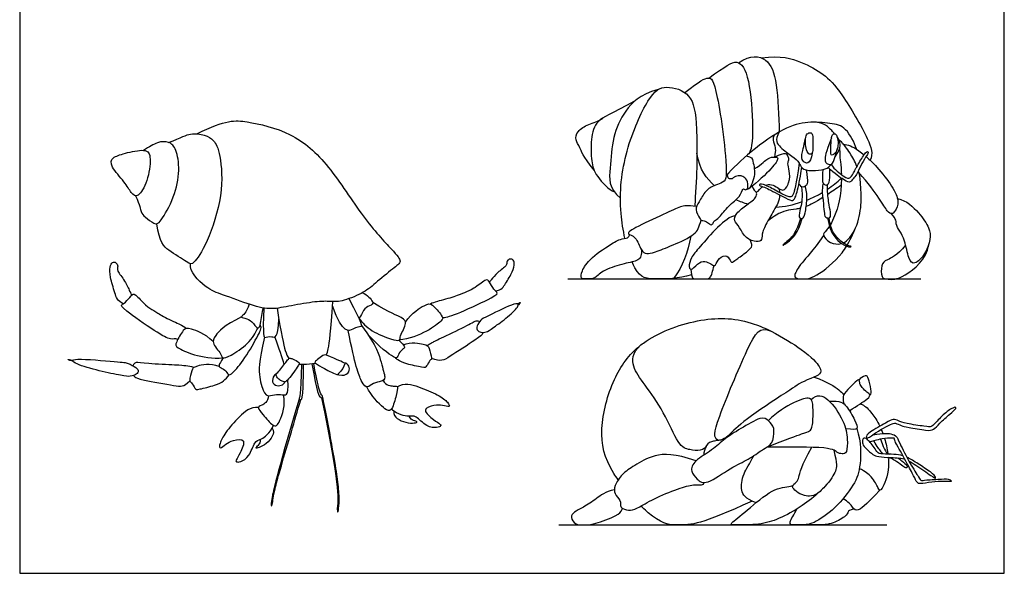
# Model space of a CAD drawing. Units: metres. Extents: x 0 to 0.7, y -0.59 to 0.53.
# Drawn here: x 0 to 0.46, y 0 to 0.26 of the extents above; entities that cross this region are included whole.
import ezdxf

# ---------------------------------------------------------------- set-up
doc = ezdxf.new("R2010")
doc.units = ezdxf.units.M
for name, color, linetype, true_color in [('2D$AG-ANIMALS', 7, 'Continuous', 0x66ccff), ('2D$AG-DIAGRAM', 7, 'Continuous', 0xfecc66), ('2D$X-VPRT', 6, 'Continuous', 0xff00ff)]:
    doc.layers.add(name, color=color, linetype=linetype, true_color=true_color)

msp = doc.modelspace()

# ---------------------------------------------------------------- linework, layer by layer
at = {"layer": '2D$AG-ANIMALS'}
for points, knots in [([(0.33859, 0.24049), (0.3443, 0.24435), (0.35254, 0.24324), (0.35691, 0.23236), (0.35752, 0.21543), (0.35777, 0.2079), (0.3554, 0.20401), (0.35801, 0.20054), (0.36416, 0.19611), (0.36747, 0.19384), (0.36841, 0.18898), (0.3807, 0.19035), (0.3817, 0.19196), (0.38206, 0.1925)], [0, 0, 0, 0, 0.056228, 0.112456, 0.168684, 0.168684, 0.168684, 0.1991877, 0.2296915, 0.2601952, 0.290699, 0.3006787, 0.3158002, 0.3158002, 0.3158002, 0.3158002]), ([(0.34931, 0.24278), (0.35866, 0.24409), (0.36855, 0.24101), (0.37893, 0.23522), (0.38607, 0.22812), (0.40014, 0.20462), (0.40196, 0.19761), (0.40051, 0.19455)], [0, 0, 0, 0, 0.0559972, 0.1119945, 0.1679917, 0.2239889, 0.2641597, 0.2641597, 0.2641597, 0.2641597]), ([(0.31323, 0.22642), (0.32054, 0.23222), (0.32475, 0.23406), (0.32783, 0.23216), (0.33279, 0.19866), (0.33277, 0.1872), (0.33277, 0.18431), (0.32696, 0.18282), (0.32306, 0.18044), (0.31976, 0.1746), (0.31777, 0.17146), (0.32057, 0.16682), (0.32093, 0.16616), (0.32367, 0.16595), (0.3253, 0.16382), (0.32657, 0.16448), (0.32692, 0.16621), (0.32926, 0.16697), (0.33374, 0.17333), (0.33963, 0.17744), (0.34047, 0.18188), (0.34184, 0.18021), (0.34322, 0.18139), (0.34271, 0.18552), (0.34047, 0.1872), (0.33898, 0.1872), (0.33764, 0.1872), (0.33653, 0.18671), (0.33556, 0.18571), (0.33429, 0.18571), (0.33348, 0.18609), (0.33335, 0.1879)], [0, 0, 0, 0, 0.0687579, 0.1375159, 0.2062738, 0.2062738, 0.2062738, 0.2173429, 0.228412, 0.2394812, 0.2505503, 0.2616194, 0.2726885, 0.2837577, 0.2948268, 0.3058959, 0.3169651, 0.3280342, 0.3391033, 0.3501724, 0.3612416, 0.3723107, 0.3833798, 0.394449, 0.4055181, 0.4165872, 0.4276564, 0.4387255, 0.4497946, 0.4608637, 0.4719329, 0.4719329, 0.4719329, 0.4719329]), ([(0.28507, 0.15779), (0.28423, 0.1615), (0.2819, 0.17571), (0.28464, 0.1994), (0.29674, 0.22618), (0.30381, 0.23026), (0.31686, 0.22646), (0.31917, 0.21245), (0.31907, 0.18907), (0.31801, 0.17431), (0.3179, 0.17289)], [0.5269451, 0.5269451, 0.5269451, 0.5269451, 0.5582258, 0.6379724, 0.7177189, 0.7974655, 0.877212, 0.9569586, 1.0367051, 1.0451415, 1.0451415, 1.0451415, 1.0451415]), ([(0.39412, 0.19973), (0.3941, 0.1998), (0.3932, 0.2028), (0.38915, 0.21073), (0.38229, 0.21184), (0.37124, 0.2131), (0.36035, 0.21018), (0.34559, 0.20002), (0.33551, 0.19056), (0.33277, 0.1872)], [0.6171932, 0.6171932, 0.6171932, 0.6171932, 0.618537, 0.6747677, 0.7309983, 0.787229, 0.8434596, 0.8996902, 0.9458159, 0.9458159, 0.9458159, 0.9458159]), ([(0.3838, 0.20704), (0.38334, 0.20755), (0.381, 0.20996), (0.3795, 0.21212), (0.37372, 0.21249)], [0.20215877, 0.20215877, 0.20215877, 0.20215877, 0.20981643, 0.23979021, 0.23979021, 0.23979021, 0.23979021]), ([(0.35121, 0.18283), (0.35165, 0.18301), (0.35322, 0.1834), (0.35556, 0.1826), (0.35825, 0.18075), (0.35955, 0.18021), (0.36102, 0.18132), (0.36187, 0.18325), (0.36196, 0.1835), (0.36285, 0.186), (0.3626, 0.18968), (0.36145, 0.19326), (0.36249, 0.19476), (0.36192, 0.19608), (0.36146, 0.19809), (0.35793, 0.19729), (0.35559, 0.19608), (0.35645, 0.19955), (0.35544, 0.20234), (0.35465, 0.2046), (0.35544, 0.20651)], [-0.1963746, -0.1963746, -0.1963746, -0.1963746, -0.1921035, -0.181282, -0.1704604, -0.1596389, -0.1488174, -0.1488174, -0.1488174, -0.1472611, -0.1327591, -0.1182571, -0.1037551, -0.089253, -0.074751, -0.060249, -0.060249, -0.060249, -0.0421964, -0.0241437, -0.0241437, -0.0241437, -0.0241437]), ([(0.38412, 0.19624), (0.38548, 0.19818), (0.38712, 0.20175), (0.38583, 0.20446), (0.38504, 0.20554)], [0.1606575, 0.1606575, 0.1606575, 0.1606575, 0.17984266, 0.19494607, 0.19494607, 0.19494607, 0.19494607]), ([(0.39433, 0.1916), (0.39344, 0.19385), (0.39041, 0.1993), (0.38702, 0.20328), (0.38622, 0.20392), (0.38609, 0.2039), (0.38607, 0.20369)], [0.6387026, 0.6387026, 0.6387026, 0.6387026, 0.65065371, 0.66751421, 0.68437471, 0.69586069, 0.69586069, 0.69586069, 0.69586069]), ([(0.38614, 0.20019), (0.38614, 0.20007), (0.3862, 0.1984), (0.38632, 0.19458), (0.38694, 0.19174), (0.387, 0.18778)], [0.34083829, 0.34083829, 0.34083829, 0.34083829, 0.34218736, 0.35904786, 0.37392531, 0.37392531, 0.37392531, 0.37392531]), ([(0.38813, 0.20194), (0.38975, 0.20221), (0.39317, 0.20062), (0.39684, 0.19778), (0.39767, 0.19709)], [0, 0, 0, 0, 0.03481814, 0.04507698, 0.04507698, 0.04507698, 0.04507698]), ([(0.3822, 0.19254), (0.38362, 0.19029), (0.38897, 0.18613), (0.39099, 0.18575), (0.39255, 0.18816), (0.3951, 0.19322), (0.39891, 0.19915), (0.3998, 0.19842), (0.39934, 0.19723), (0.39636, 0.19302), (0.39487, 0.18861), (0.39101, 0.18363), (0.38952, 0.18454), (0.38388, 0.18803), (0.38081, 0.1912)], [0.3172763, 0.3172763, 0.3172763, 0.3172763, 0.3336562, 0.3506535, 0.3676508, 0.3846481, 0.4016454, 0.4186427, 0.43564, 0.4526374, 0.4696347, 0.486632, 0.5036293, 0.5172688, 0.5172688, 0.5172688, 0.5172688]), ([(0.39863, 0.19627), (0.40032, 0.19479), (0.40486, 0.19031), (0.41138, 0.18197), (0.4145, 0.17479), (0.41233, 0.17035), (0.4094, 0.16761), (0.40424, 0.17848), (0.39521, 0.18887), (0.3952, 0.18887), (0.3952, 0.18887), (0.3952, 0.18886)], [0.0489604, 0.0489604, 0.0489604, 0.0489604, 0.0696363, 0.1044544, 0.1392725, 0.1740907, 0.2089088, 0.243727, 0.243727, 0.243727, 0.2437411, 0.2437411, 0.2437411, 0.2437411]), ([(0.36712, 0.19318), (0.36559, 0.18286), (0.36433, 0.17709), (0.36221, 0.17701), (0.35581, 0.18042), (0.34963, 0.18393), (0.34746, 0.18278), (0.35095, 0.18189), (0.35331, 0.18059), (0.35816, 0.17815), (0.36335, 0.17536), (0.36487, 0.17567), (0.36654, 0.18033), (0.36816, 0.18962), (0.36839, 0.19111)], [0, 0, 0, 0, 0.0192587, 0.0385174, 0.0577761, 0.0770348, 0.0962935, 0.1155522, 0.1348109, 0.1540696, 0.1733283, 0.192587, 0.2118457, 0.232149, 0.232149, 0.232149, 0.232149]), ([(0.37824, 0.19023), (0.37781, 0.18461), (0.37847, 0.18356), (0.37972, 0.18254), (0.38155, 0.18372), (0.38165, 0.18709), (0.38152, 0.19048)], [0.00180168, 0.00180168, 0.00180168, 0.00180168, 0.01613787, 0.03227574, 0.04841361, 0.06669857, 0.06669857, 0.06669857, 0.06669857]), ([(0.37044, 0.19002), (0.37143, 0.18382), (0.37067, 0.18282), (0.36836, 0.18109), (0.36702, 0.18353)], [-0.0003976, -0.0003976, -0.0003976, -0.0003976, 0.02109852, 0.04219705, 0.04219705, 0.04219705, 0.04219705]), ([(0.38046, 0.18089), (0.38293, 0.18256), (0.38514, 0.18435), (0.38702, 0.1861), (0.38702, 0.17755), (0.38452, 0.16957), (0.38243, 0.16536), (0.38181, 0.1643)], [0.51777825, 0.51777825, 0.51777825, 0.51777825, 0.53927035, 0.53927035, 0.53927035, 0.56792422, 0.58144341, 0.58144341, 0.58144341, 0.58144341]), ([(0.38786, 0.15566), (0.3881, 0.15576), (0.39066, 0.15709), (0.39496, 0.16352), (0.3967, 0.17564), (0.39599, 0.18207), (0.39599, 0.1861), (0.3952, 0.18886), (0.39514, 0.18909), (0.39508, 0.18932), (0.39502, 0.18956)], [0.5162238, 0.5162238, 0.5162238, 0.5162238, 0.5191777, 0.5478316, 0.5764855, 0.6051393, 0.6337932, 0.6337932, 0.6337932, 0.6350614, 0.6350614, 0.6350614, 0.6350614]), ([(0.34495, 0.18237), (0.34555, 0.1806), (0.3463, 0.18013), (0.34668, 0.17972), (0.34723, 0.17914), (0.34836, 0.18086), (0.34968, 0.18194), (0.34992, 0.18211)], [-0.22824859, -0.22824859, -0.22824859, -0.22824859, -0.21374658, -0.21374658, -0.21374658, -0.20292504, -0.20053446, -0.20053446, -0.20053446, -0.20053446]), ([(0.37839, 0.18381), (0.37771, 0.18027), (0.37831, 0.17695), (0.37871, 0.17117), (0.37922, 0.16774), (0.37993, 0.1675), (0.38194, 0.167), (0.38197, 0.17005), (0.38103, 0.17412), (0.3804, 0.1801), (0.38042, 0.1831)], [0.0006677, 0.0006677, 0.0006677, 0.0006677, 0.015287, 0.030574, 0.0458609, 0.0611479, 0.0764349, 0.0917219, 0.1070089, 0.1206132, 0.1206132, 0.1206132, 0.1206132]), ([(0.35792, 0.17825), (0.3579, 0.17795), (0.35774, 0.17601), (0.35735, 0.17467), (0.35669, 0.17351), (0.35537, 0.17118), (0.35221, 0.1656), (0.3494, 0.16064), (0.34986, 0.15682), (0.34744, 0.15595), (0.34191, 0.15736), (0.33896, 0.16339), (0.33625, 0.16593), (0.33689, 0.16933), (0.34304, 0.17395), (0.34579, 0.17601), (0.34709, 0.17788), (0.34709, 0.17855), (0.34713, 0.17927), (0.34695, 0.17959)], [0.0119915, 0.0119915, 0.0119915, 0.0119915, 0.0145598, 0.0291197, 0.0291197, 0.0291197, 0.0397225, 0.0542245, 0.0687265, 0.0832285, 0.0977305, 0.1122325, 0.1267345, 0.1412365, 0.1557385, 0.1702406, 0.1847426, 0.1992446, 0.2105638, 0.2105638, 0.2105638, 0.2105638]), ([(0.37074, 0.1758), (0.37263, 0.17653), (0.3751, 0.17767), (0.3774, 0.17897), (0.37798, 0.17932)], [0.49241045, 0.49241045, 0.49241045, 0.49241045, 0.50607576, 0.51081884, 0.51081884, 0.51081884, 0.51081884]), ([(0.3677, 0.17189), (0.3669, 0.17171), (0.36257, 0.17117), (0.35909, 0.17079), (0.35391, 0.16717), (0.35249, 0.16609)], [0.0655078, 0.0655078, 0.0655078, 0.0655078, 0.0797465, 0.1594931, 0.1857874, 0.1857874, 0.1857874, 0.1857874]), ([(0.36778, 0.16715), (0.36555, 0.16038), (0.36278, 0.15736), (0.35969, 0.15496), (0.3591, 0.15423), (0.36198, 0.15586), (0.36635, 0.15998), (0.36847, 0.16711)], [-0.0000788, -0.0000788, -0.0000788, -0.0000788, 0.0221578, 0.0443155, 0.0664733, 0.0886311, 0.1105361, 0.1105361, 0.1105361, 0.1105361]), ([(0.38134, 0.16351), (0.38084, 0.16273), (0.37928, 0.16065), (0.37778, 0.15969), (0.38094, 0.15558), (0.38524, 0.15481), (0.3871, 0.15537)], [0.42165062, 0.42165062, 0.42165062, 0.42165062, 0.4332161, 0.46186998, 0.49052385, 0.51314322, 0.51314322, 0.51314322, 0.51314322]), ([(0.29274, 0.15264), (0.29312, 0.15005), (0.2919, 0.14708), (0.28527, 0.14617), (0.27485, 0.14292), (0.27068, 0.13868), (0.26861, 0.13868), (0.26616, 0.13868), (0.26431, 0.13868), (0.26431, 0.14186), (0.26841, 0.14841), (0.27939, 0.15579), (0.28288, 0.1575), (0.28561, 0.15787), (0.28653, 0.15799), (0.2871, 0.15863), (0.28723, 0.15936), (0.28729, 0.15959)], [-0.233552, -0.233552, -0.233552, -0.233552, -0.2123109, -0.1910697, -0.1698286, -0.1485875, -0.1273464, -0.1061053, -0.0848641, -0.063623, -0.0423819, -0.0211408, -0.0064099, -0.0064099, -0.0064099, 0.0008918, 0.0037206, 0.0037206, 0.0037206, 0.0037206]), ([(0.37865, 0.15915), (0.37326, 0.15149), (0.36771, 0.14582), (0.36421, 0.13996), (0.36614, 0.13868), (0.36904, 0.13868), (0.37369, 0.13868), (0.38479, 0.14709), (0.38872, 0.15293), (0.38943, 0.15408)], [0, 0, 0, 0, 0.0308033, 0.0616066, 0.0924099, 0.1232132, 0.1540164, 0.1848197, 0.1909373, 0.1909373, 0.1909373, 0.1909373]), ([(0.22411, 0.13297), (0.22702, 0.13354), (0.22857, 0.13617), (0.23259, 0.14243), (0.23311, 0.14617), (0.23231, 0.14803), (0.23049, 0.14816), (0.22906, 0.14677), (0.23, 0.1452), (0.22484, 0.14172), (0.22221, 0.13837), (0.22146, 0.13748), (0.2212, 0.1373)], [0, 0, 0, 0, 0.0134195, 0.026839, 0.0402586, 0.0536781, 0.0670976, 0.0805171, 0.0939367, 0.1073562, 0.1207757, 0.128339, 0.128339, 0.128339, 0.128339]), ([(0.31634, 0.14058), (0.31016, 0.13868), (0.29741, 0.13868), (0.29214, 0.13868), (0.28891, 0.14561), (0.28847, 0.14667)], [0.3326903, 0.3326903, 0.3326903, 0.3326903, 0.3987327, 0.4784793, 0.4910899, 0.4910899, 0.4910899, 0.4910899]), ([(0.19918, 0.12043), (0.19928, 0.12042), (0.20078, 0.12039), (0.20561, 0.12192), (0.22539, 0.13101), (0.22488, 0.1324), (0.22358, 0.13328), (0.22097, 0.13773), (0.22009, 0.13898), (0.21338, 0.13354), (0.20955, 0.13228), (0.20551, 0.13038), (0.19598, 0.12784), (0.19433, 0.12737), (0.19348, 0.12684)], [0.0174337, 0.0174337, 0.0174337, 0.0174337, 0.018864, 0.0377279, 0.0565919, 0.0754559, 0.0943198, 0.1131838, 0.1320477, 0.1509117, 0.1697757, 0.1886396, 0.2075036, 0.2236785, 0.2236785, 0.2236785, 0.2236785]), ([(0.1615, 0.13217), (0.16371, 0.1312), (0.16754, 0.127), (0.16488, 0.12629), (0.16164, 0.12416), (0.16055, 0.12067), (0.15974, 0.12034), (0.15959, 0.12033)], [0, 0, 0, 0, 0.01621132, 0.03242265, 0.04863397, 0.06484529, 0.0684308, 0.0684308, 0.0684308, 0.0684308]), ([(0.10809, 0.12676), (0.10671, 0.12258), (0.10322, 0.12048), (0.10597, 0.12032), (0.10956, 0.11888), (0.11196, 0.11456), (0.11354, 0.11653), (0.11451, 0.12441), (0.11478, 0.12499)], [0, 0, 0, 0, 0.01621132, 0.03242265, 0.04863397, 0.06484529, 0.08105662, 0.09467803, 0.09467803, 0.09467803, 0.09467803]), ([(0.14447, 0.10278), (0.14482, 0.10361), (0.14582, 0.10725), (0.14653, 0.11348), (0.14742, 0.12801)], [0.1735204, 0.1735204, 0.1735204, 0.1735204, 0.18738989, 0.22486787, 0.22486787, 0.22486787, 0.22486787]), ([(0.15969, 0.12013), (0.16136, 0.11816), (0.16532, 0.1138), (0.17591, 0.10983), (0.17928, 0.1094), (0.17903, 0.11178), (0.18094, 0.1149), (0.18191, 0.11781), (0.18134, 0.12023), (0.17455, 0.12263), (0.16627, 0.12749)], [0.0697001, 0.0697001, 0.0697001, 0.0697001, 0.0892096, 0.1093698, 0.12953, 0.1496902, 0.1698504, 0.1900106, 0.2101707, 0.2303309, 0.2303309, 0.2303309, 0.2303309]), ([(0.18165, 0.11829), (0.18492, 0.12302), (0.19186, 0.12697), (0.19385, 0.12744), (0.19945, 0.12074), (0.19949, 0.11946), (0.19273, 0.11409), (0.1835, 0.11038), (0.17859, 0.10982)], [0, 0, 0, 0, 0.0255849, 0.0511697, 0.0767546, 0.1023395, 0.1279244, 0.1534601, 0.1534601, 0.1534601, 0.1534601]), ([(0.12121, 0.12486), (0.12336, 0.112), (0.12464, 0.10546), (0.12613, 0.10207), (0.12674, 0.10115)], [0, 0, 0, 0, 0.03747798, 0.05877835, 0.05877835, 0.05877835, 0.05877835]), ([(0.32913, 0.0626), (0.32832, 0.06246), (0.32594, 0.06217), (0.32433, 0.0616), (0.32344, 0.06013), (0.32293, 0.05912), (0.321, 0.05753), (0.3155, 0.05812), (0.31048, 0.05954), (0.30362, 0.07608), (0.29387, 0.08953), (0.28828, 0.09721), (0.28826, 0.10364), (0.29258, 0.10756), (0.29336, 0.10817), (0.30099, 0.11369), (0.32176, 0.12119), (0.34036, 0.12007), (0.35134, 0.1153), (0.35394, 0.11401)], [1.1117224, 1.1117224, 1.1117224, 1.1117224, 1.1335665, 1.1734632, 1.1734632, 1.1734632, 1.210913, 1.2483629, 1.2858127, 1.3232625, 1.3607124, 1.3981622, 1.4356121, 1.4356121, 1.4356121, 1.4437063, 1.5110064, 1.5783066, 1.6001276, 1.6001276, 1.6001276, 1.6001276]), ([(0.09587, 0.10143), (0.09345, 0.098), (0.09402, 0.09707), (0.09682, 0.09605), (0.0982, 0.09321), (0.09976, 0.09359), (0.1059, 0.10057), (0.11322, 0.11368), (0.1141, 0.11599), (0.11321, 0.11698)], [0.1536003, 0.1536003, 0.1536003, 0.1536003, 0.1717502, 0.1900677, 0.2083851, 0.2267025, 0.24502, 0.2633374, 0.2816548, 0.2816548, 0.2816548, 0.2816548]), ([(0.19187, 0.10727), (0.19253, 0.10775), (0.19447, 0.10878), (0.19652, 0.1099), (0.2113, 0.11687), (0.21498, 0.11938), (0.21612, 0.11885), (0.21656, 0.11841)], [0.00768597, 0.00768597, 0.00768597, 0.00768597, 0.01987106, 0.03974213, 0.05961319, 0.07948425, 0.09453695, 0.09453695, 0.09453695, 0.09453695]), ([(0.37262, 0.09182), (0.37462, 0.09263), (0.37727, 0.0937), (0.37778, 0.09658), (0.37181, 0.10335), (0.35935, 0.11132), (0.35394, 0.11401), (0.34859, 0.11666), (0.34446, 0.11034), (0.32673, 0.06805), (0.32673, 0.06371), (0.32913, 0.0626), (0.3298, 0.06271), (0.33188, 0.06315), (0.33378, 0.06496), (0.34205, 0.07293), (0.36453, 0.08741), (0.36771, 0.08975), (0.37262, 0.09182)], [-0.9422016, -0.9422016, -0.9422016, -0.9422016, -0.8749015, -0.8076014, -0.7403012, -0.6948222, -0.6948222, -0.6948222, -0.6127545, -0.5306869, -0.4486192, -0.4486192, -0.4486192, -0.4305666, -0.39067, -0.3507733, -0.3108766, -0.2790984, -0.2790984, -0.2790984, -0.2790984]), ([(0.09114, 0.10912), (0.08699, 0.1131), (0.0794, 0.11558), (0.07735, 0.11564), (0.07321, 0.10796), (0.07343, 0.10669), (0.0811, 0.1028), (0.09083, 0.10101), (0.09574, 0.10147)], [0, 0, 0, 0, 0.0255849, 0.0511697, 0.0767546, 0.1023395, 0.1279244, 0.153225, 0.153225, 0.153225, 0.153225]), ([(0.17857, 0.10981), (0.18162, 0.10693), (0.18125, 0.1059), (0.17871, 0.10435), (0.17793, 0.10128), (0.17635, 0.10135), (0.16938, 0.10659), (0.16397, 0.11254)], [0.153523, 0.153523, 0.153523, 0.153523, 0.1717523, 0.1900719, 0.2083914, 0.226711, 0.260907, 0.260907, 0.260907, 0.260907]), ([(0.21824, 0.11347), (0.21818, 0.11329), (0.21784, 0.11243), (0.21688, 0.11132), (0.20001, 0.10038), (0.19868, 0.09971), (0.19397, 0.10114)], [0.13422216, 0.13422216, 0.13422216, 0.13422216, 0.13909744, 0.1589685, 0.17883957, 0.2002547, 0.2002547, 0.2002547, 0.2002547]), ([(0.11523, 0.11117), (0.11261, 0.09919), (0.11251, 0.09209), (0.11545, 0.08358), (0.11791, 0.08346), (0.12198, 0.08473), (0.12548, 0.08337), (0.12654, 0.08551), (0.1264, 0.08983), (0.12622, 0.09112)], [0, 0, 0, 0, 0.0304164, 0.0608328, 0.0912492, 0.1216657, 0.1520821, 0.1824985, 0.1910263, 0.1910263, 0.1910263, 0.1910263]), ([(0.18056, 0.10769), (0.18464, 0.10905), (0.19188, 0.10772), (0.19267, 0.10671), (0.19444, 0.10041), (0.19332, 0.10095), (0.19148, 0.09706), (0.19067, 0.09673), (0.18139, 0.0987), (0.17866, 0.10002), (0.17731, 0.10116), (0.17693, 0.10151)], [0.0008649, 0.0008649, 0.0008649, 0.0008649, 0.0152687, 0.0305373, 0.045806, 0.0610746, 0.0763433, 0.0916119, 0.1068806, 0.1221492, 0.12816, 0.12816, 0.12816, 0.12816]), ([(0.28188, 0.04399), (0.28115, 0.04502), (0.27544, 0.05359), (0.27244, 0.06707), (0.27873, 0.09151), (0.28686, 0.1031), (0.29258, 0.10756)], [0.3272863, 0.3272863, 0.3272863, 0.3272863, 0.3365006, 0.4038007, 0.4711008, 0.5303066, 0.5303066, 0.5303066, 0.5303066]), ([(0.14447, 0.10278), (0.14978, 0.10055), (0.15195, 0.09964), (0.15326, 0.09894), (0.15339, 0.09918), (0.15394, 0.09898), (0.15506, 0.09775), (0.15523, 0.09697), (0.15541, 0.09618), (0.15521, 0.09399), (0.15082, 0.09247), (0.14289, 0.0968), (0.1405, 0.09811), (0.1393, 0.099), (0.13876, 0.0994), (0.13949, 0.10006), (0.14217, 0.10232), (0.14366, 0.10312), (0.14447, 0.10278)], [0, 0, 0, 0, 0.0175022, 0.0175022, 0.0175022, 0.0226768, 0.0278514, 0.0278514, 0.0278514, 0.0453535, 0.0628557, 0.0803578, 0.09786, 0.09786, 0.09786, 0.1059128, 0.1139656, 0.1220184, 0.1220184, 0.1220184, 0.1220184]), ([(0.08194, 0.09687), (0.08086, 0.09747), (0.07792, 0.09773), (0.07525, 0.09801), (0.05893, 0.09874), (0.05433, 0.09968), (0.05359, 0.09854), (0.05335, 0.09778)], [0, 0, 0, 0, 0.01987106, 0.03974213, 0.05961319, 0.07948425, 0.09741579, 0.09741579, 0.09741579, 0.09741579]), ([(0.12059, 0.09348), (0.12076, 0.09391), (0.12207, 0.09511), (0.12641, 0.10073), (0.12678, 0.10144), (0.12857, 0.10117), (0.13187, 0.09918), (0.13183, 0.09847), (0.12663, 0.0912), (0.12516, 0.09017), (0.12481, 0.09006)], [0.10419944, 0.10419944, 0.10419944, 0.10419944, 0.11348869, 0.12767478, 0.14186086, 0.15604695, 0.17023304, 0.18441912, 0.19860521, 0.20401575, 0.20401575, 0.20401575, 0.20401575]), ([(0.1316, 0.09852), (0.13222, 0.09847), (0.13441, 0.09843), (0.13747, 0.09861), (0.1393, 0.099)], [0.10080387, 0.10080387, 0.10080387, 0.10080387, 0.11243394, 0.13761541, 0.13761541, 0.13761541, 0.13761541]), ([(0.05362, 0.0932), (0.0538, 0.09295), (0.05452, 0.09216), (0.05592, 0.09146), (0.07521, 0.08798), (0.07706, 0.08779), (0.08009, 0.0906)], [0.13125414, 0.13125414, 0.13125414, 0.13125414, 0.13909744, 0.1589685, 0.17883957, 0.19871063, 0.19871063, 0.19871063, 0.19871063]), ([(0.37417, 0.09246), (0.38084, 0.09006), (0.38491, 0.08722), (0.38752, 0.08492), (0.38827, 0.08428)], [0, 0, 0, 0, 0.03593387, 0.05162274, 0.05162274, 0.05162274, 0.05162274]), ([(0.37272, 0.08187), (0.3756, 0.0845), (0.38049, 0.08354), (0.38873, 0.07128), (0.39004, 0.06293), (0.38966, 0.0564), (0.38733, 0.0562), (0.38487, 0.05668), (0.38214, 0.0599), (0.35754, 0.05932), (0.3519, 0.0594), (0.36161, 0.06331), (0.36996, 0.06626), (0.37205, 0.06686), (0.37364, 0.06857), (0.37377, 0.07906), (0.37295, 0.08342), (0.36616, 0.08148), (0.35648, 0.07606), (0.35259, 0.07188)], [0, 0, 0, 0, 0.0361181, 0.0722362, 0.1083544, 0.1444725, 0.1805906, 0.2167087, 0.2528269, 0.288945, 0.288945, 0.288945, 0.3231311, 0.3573173, 0.3915034, 0.4256895, 0.4598757, 0.4940618, 0.5249734, 0.5249734, 0.5249734, 0.5249734]), ([(0.39596, 0.07989), (0.39623, 0.07976), (0.39827, 0.07877), (0.40057, 0.07669), (0.40384, 0.07183), (0.40508, 0.06928)], [0.10239599, 0.10239599, 0.10239599, 0.10239599, 0.10780161, 0.14373548, 0.16844184, 0.16844184, 0.16844184, 0.16844184]), ([(0.39429, 0.06824), (0.39636, 0.06151), (0.39615, 0.05019), (0.39361, 0.04209), (0.38408, 0.03027), (0.37331, 0.02276), (0.3673, 0.02276), (0.36467, 0.02276), (0.36158, 0.02276), (0.36464, 0.02778), (0.36604, 0.03026)], [0, 0, 0, 0, 0.0407419, 0.0814838, 0.1222257, 0.1629676, 0.2037095, 0.2444514, 0.2851932, 0.3184612, 0.3184612, 0.3184612, 0.3184612]), ([(0.40181, 0.06526), (0.40712, 0.06613), (0.41075, 0.06587), (0.41316, 0.0645), (0.41376, 0.06248), (0.41955, 0.05133), (0.42392, 0.04448), (0.42454, 0.04351), (0.426, 0.04395), (0.43516, 0.04448), (0.43811, 0.04448), (0.43931, 0.04304), (0.43651, 0.04329), (0.43136, 0.04322), (0.42454, 0.04219), (0.42287, 0.04216), (0.42174, 0.04448), (0.41926, 0.04945), (0.41276, 0.06105), (0.41205, 0.06279), (0.41203, 0.06337), (0.41203, 0.06388), (0.40559, 0.06335), (0.40286, 0.06255), (0.40122, 0.06199), (0.40035, 0.06199), (0.40019, 0.06202)], [0, 0, 0, 0, 0.0165293, 0.0330586, 0.049588, 0.0661173, 0.0826466, 0.0991759, 0.1157052, 0.1322345, 0.1487639, 0.1652932, 0.1818225, 0.1983518, 0.2148811, 0.2314105, 0.2479398, 0.2644691, 0.2809984, 0.2975277, 0.3140571, 0.3305864, 0.3471157, 0.363645, 0.3801743, 0.3839196, 0.3839196, 0.3839196, 0.3839196]), ([(0.41594, 0.05538), (0.41564, 0.05546), (0.41398, 0.05588), (0.41058, 0.05613), (0.40481, 0.05618), (0.40372, 0.05712), (0.40207, 0.06004), (0.40001, 0.06227), (0.39902, 0.063), (0.39838, 0.06395), (0.39701, 0.06354), (0.39682, 0.06187), (0.3971, 0.06007), (0.40161, 0.05595), (0.40313, 0.05521), (0.40823, 0.0544), (0.41408, 0.05454), (0.41652, 0.05385), (0.41684, 0.05374)], [0.2514845, 0.2514845, 0.2514845, 0.2514845, 0.2550549, 0.2709959, 0.2869368, 0.3028777, 0.3188186, 0.3347596, 0.3507005, 0.3666414, 0.3825824, 0.3985233, 0.4144642, 0.4304052, 0.4463461, 0.462287, 0.478228, 0.4807032, 0.4807032, 0.4807032, 0.4807032]), ([(0.40669, 0.05622), (0.40634, 0.05652), (0.40531, 0.05759), (0.404, 0.05961), (0.40227, 0.06234)], [0.13264102, 0.13264102, 0.13264102, 0.13264102, 0.13977293, 0.15530326, 0.15530326, 0.15530326, 0.15530326]), ([(0.40545, 0.06318), (0.40749, 0.05733), (0.40836, 0.0566), (0.40944, 0.05618), (0.40965, 0.0561)], [0, 0, 0, 0, 0.01553033, 0.01891776, 0.01891776, 0.01891776, 0.01891776]), ([(0.32344, 0.06013), (0.32338, 0.06003), (0.32331, 0.05992), (0.32325, 0.05981), (0.32268, 0.05874), (0.32221, 0.05723), (0.32214, 0.05563)], [1.17346318, 1.17346318, 1.17346318, 1.17346318, 1.1762962, 1.1762962, 1.1762962, 1.2027338, 1.2027338, 1.2027338, 1.2027338]), ([(0.38341, 0.05802), (0.38502, 0.05116), (0.38489, 0.04888), (0.38161, 0.04318), (0.37776, 0.03937), (0.37694, 0.0386), (0.37406, 0.03592), (0.36889, 0.03648), (0.36578, 0.03842), (0.36308, 0.04103), (0.36605, 0.04284), (0.36671, 0.04436), (0.36693, 0.04527), (0.36738, 0.04727), (0.36812, 0.05064), (0.37308, 0.05935)], [0, 0, 0, 0, 0.0399965, 0.079993, 0.0899682, 0.0899682, 0.0899682, 0.1067533, 0.1235384, 0.1403235, 0.1571085, 0.1738936, 0.1738936, 0.1738936, 0.2081348, 0.2081348, 0.2081348, 0.2081348]), ([(0.3468, 0.0332), (0.34165, 0.03539), (0.33935, 0.03849), (0.34031, 0.04638), (0.34373, 0.05157), (0.34577, 0.05541)], [0, 0, 0, 0, 0.0381632, 0.0763263, 0.1080695, 0.1080695, 0.1080695, 0.1080695]), ([(0.40929, 0.05455), (0.40921, 0.05307), (0.40936, 0.04658), (0.40552, 0.03781), (0.40441, 0.03982), (0.40219, 0.04461), (0.39835, 0.04805), (0.39544, 0.04929)], [0.1186912, 0.1186912, 0.1186912, 0.1186912, 0.128623, 0.1645737, 0.2005244, 0.2364751, 0.2591749, 0.2591749, 0.2591749, 0.2591749]), ([(0.41354, 0.05437), (0.41417, 0.05395), (0.41595, 0.05263), (0.41859, 0.05055), (0.41751, 0.04918), (0.41546, 0.05085), (0.41291, 0.05289), (0.41047, 0.05409), (0.40934, 0.05455)], [0.03804243, 0.03804243, 0.03804243, 0.03804243, 0.04659098, 0.0621213, 0.07765163, 0.09318196, 0.10871228, 0.11847922, 0.11847922, 0.11847922, 0.11847922]), ([(0.41886, 0.05286), (0.41986, 0.05233), (0.42288, 0.05034), (0.4304, 0.04531), (0.43163, 0.04427), (0.43087, 0.04661), (0.42458, 0.05062), (0.42023, 0.05348), (0.41831, 0.05445), (0.41788, 0.05465)], [0.48607083, 0.48607083, 0.48607083, 0.48607083, 0.4941689, 0.51010984, 0.52605077, 0.5419917, 0.55793263, 0.57387357, 0.5786889, 0.5786889, 0.5786889, 0.5786889]), ([(0.37694, 0.0386), (0.37445, 0.03628), (0.36744, 0.03071), (0.35739, 0.02537), (0.34852, 0.02276), (0.33646, 0.02276), (0.3335, 0.02276), (0.34214, 0.02895), (0.35498, 0.04061), (0.36164, 0.04056), (0.36385, 0.04123), (0.36418, 0.04136)], [0.0899682, 0.0899682, 0.0899682, 0.0899682, 0.1199895, 0.1599861, 0.1999826, 0.2399791, 0.2799756, 0.3199721, 0.3599686, 0.3999652, 0.4078726, 0.4078726, 0.4078726, 0.4078726]), ([(0.34505, 0.034), (0.32002, 0.02276), (0.3161, 0.02276), (0.30273, 0.02276), (0.29447, 0.0298), (0.29257, 0.03161)], [0.0012043, 0.0012043, 0.0012043, 0.0012043, 0.2019003, 0.2692005, 0.2887316, 0.2887316, 0.2887316, 0.2887316]), ([(0.39295, 0.03034), (0.39065, 0.02972), (0.39013, 0.02912), (0.38952, 0.02703), (0.38216, 0.02276), (0.37726, 0.02276), (0.37308, 0.02276), (0.37134, 0.02276), (0.36961, 0.02276), (0.36787, 0.02276)], [0, 0, 0, 0, 0.02611, 0.0522199, 0.0783299, 0.1044399, 0.1044399, 0.1044399, 0.1237996, 0.1237996, 0.1237996, 0.1237996])]:
    msp.add_open_spline(points, degree=3, knots=knots, dxfattribs=at)
for points, degree in [([(0.32453, 0.2333), (0.33248, 0.23881), (0.3382, 0.24331), (0.34374, 0.23469), (0.3459, 0.20811), (0.34449, 0.1985), (0.34333, 0.19753)], 3), ([(0.30068, 0.22784), (0.29195, 0.22544), (0.28453, 0.21786), (0.27904, 0.20581), (0.27821, 0.19056), (0.27708, 0.1815), (0.28294, 0.17673)], 3), ([(0.28962, 0.22239), (0.27828, 0.21631), (0.27119, 0.21367), (0.26887, 0.20469), (0.26922, 0.19343), (0.27081, 0.18777), (0.27753, 0.18059), (0.28008, 0.17964)], 3), ([(0.08337, 0.20702), (0.09738, 0.21376), (0.10529, 0.21336), (0.1283, 0.20827), (0.14557, 0.19314), (0.16203, 0.16653), (0.17679, 0.15096), (0.18038, 0.14671), (0.17651, 0.14418), (0.16685, 0.13612), (0.16194, 0.1318), (0.15054, 0.12764), (0.14683, 0.12815), (0.13993, 0.12815), (0.12741, 0.12605), (0.11856, 0.12404), (0.10983, 0.12587), (0.09445, 0.13182), (0.08867, 0.13339), (0.07973, 0.14205), (0.08047, 0.14576)], 3), ([(0.27053, 0.18982), (0.26493, 0.19687), (0.26404, 0.20089), (0.26144, 0.20394), (0.26241, 0.20833), (0.26765, 0.21166), (0.27258, 0.21283), (0.2746, 0.21441)], 3), ([(0.07015, 0.20292), (0.07629, 0.20532), (0.0803, 0.20774), (0.08746, 0.20644), (0.09143, 0.20438), (0.09448, 0.19865), (0.09623, 0.17858), (0.08801, 0.1543), (0.08126, 0.14491), (0.08003, 0.14591), (0.06937, 0.15242), (0.06592, 0.15576), (0.06453, 0.16467)], 3), ([(0.37325, 0.19797), (0.37289, 0.19514), (0.37131, 0.19222), (0.36833, 0.19436), (0.36811, 0.19674), (0.36924, 0.20067), (0.37013, 0.205)], 3), ([(0.3717, 0.20741), (0.37118, 0.20723), (0.37004, 0.20638), (0.3701, 0.20305), (0.37033, 0.19909), (0.37192, 0.19706), (0.37328, 0.19756), (0.37363, 0.19926), (0.37363, 0.20569), (0.37317, 0.20748), (0.37222, 0.2076), (0.3717, 0.20741)], 3), ([(0.38238, 0.20506), (0.37945, 0.19791), (0.3791, 0.19429), (0.3797, 0.1932), (0.38114, 0.19263), (0.38329, 0.19202), (0.385, 0.19974)], 3), ([(0.38339, 0.20704), (0.38297, 0.2069), (0.38225, 0.20575), (0.38196, 0.1999), (0.38196, 0.19747), (0.38246, 0.19675), (0.38419, 0.1977), (0.38546, 0.20057), (0.38546, 0.20436), (0.38477, 0.20656), (0.38381, 0.20717), (0.38339, 0.20704)], 3), ([(0.04374, 0.19136), (0.04482, 0.18935), (0.04989, 0.18391), (0.05245, 0.17903), (0.05547, 0.17645), (0.06041, 0.18431), (0.06209, 0.19648), (0.05983, 0.20029), (0.04886, 0.19773), (0.0434, 0.19599), (0.04266, 0.19338), (0.04374, 0.19136)], 3), ([(0.05461, 0.17783), (0.05664, 0.17307), (0.05707, 0.17003), (0.05864, 0.16794), (0.0637, 0.16443), (0.06579, 0.16437), (0.07315, 0.17726), (0.0756, 0.19019), (0.07381, 0.20023), (0.07052, 0.20346), (0.06499, 0.20344), (0.06096, 0.20083), (0.05838, 0.19923)], 3), ([(0.32723, 0.18259), (0.32332, 0.18594), (0.32042, 0.18995), (0.31897, 0.19784)], 3), ([(0.34223, 0.19658), (0.34475, 0.19623), (0.34537, 0.19429), (0.34607, 0.19041), (0.34614, 0.18704), (0.34449, 0.18257), (0.34358, 0.18074), (0.34196, 0.18067)], 3), ([(0.34596, 0.1905), (0.34969, 0.19291), (0.35257, 0.19608), (0.3558, 0.19608), (0.35776, 0.19608), (0.3553, 0.19149), (0.34756, 0.18444), (0.34348, 0.18117)], 3), ([(0.36127, 0.19734), (0.36141, 0.19788), (0.36154, 0.19803)], 2), ([(0.35705, 0.18158), (0.35764, 0.18121), (0.35787, 0.18031), (0.35792, 0.17931)], 3), ([(0.36817, 0.18213), (0.36885, 0.17698), (0.3677, 0.17189), (0.36663, 0.1672), (0.36888, 0.16681), (0.3699, 0.1687), (0.37101, 0.1768), (0.37076, 0.17943), (0.36992, 0.18233)], 3), ([(0.38693, 0.18283), (0.38455, 0.18114), (0.38246, 0.17972), (0.38061, 0.17851)], 3), ([(0.37821, 0.17698), (0.37472, 0.17481), (0.37227, 0.17354), (0.37043, 0.17279)], 3), ([(0.41341, 0.17651), (0.41768, 0.17568), (0.42411, 0.16944), (0.42871, 0.16245), (0.42909, 0.1576), (0.42676, 0.15035), (0.42113, 0.14482), (0.41869, 0.14752), (0.4168, 0.15741), (0.4145, 0.16113), (0.41226, 0.16475), (0.41315, 0.16648), (0.41056, 0.16939)], 3), ([(0.31878, 0.17277), (0.31436, 0.17338), (0.31171, 0.17311), (0.30464, 0.16973), (0.28781, 0.16199), (0.28567, 0.15963), (0.2902, 0.15907), (0.29279, 0.15158), (0.29511, 0.15045), (0.29862, 0.15091), (0.30724, 0.15443), (0.31924, 0.1598), (0.31984, 0.16292), (0.32098, 0.16638)], 3), ([(0.33735, 0.17601), (0.33902, 0.17527), (0.34094, 0.17455), (0.34304, 0.17395)], 3), ([(0.35611, 0.17248), (0.36014, 0.17272), (0.3643, 0.17358), (0.36829, 0.17491)], 3), ([(0.33697, 0.16827), (0.33479, 0.16828), (0.32866, 0.16354), (0.31967, 0.15294), (0.31605, 0.14878), (0.31489, 0.14386), (0.31645, 0.14247), (0.32025, 0.14703), (0.32352, 0.14703), (0.32627, 0.14528), (0.32758, 0.14444), (0.32924, 0.14878), (0.33342, 0.15035), (0.33506, 0.14599), (0.33615, 0.14684), (0.34127, 0.15048), (0.34552, 0.15388), (0.34472, 0.15513), (0.34398, 0.15708)], 3), ([(0.38053, 0.16737), (0.38157, 0.15968), (0.38822, 0.15407), (0.39123, 0.15365), (0.3918, 0.15397), (0.39096, 0.15407), (0.38917, 0.15468), (0.38683, 0.15637), (0.38413, 0.15894), (0.38266, 0.16144), (0.38176, 0.16396), (0.38127, 0.16737)], 3), ([(0.31606, 0.15877), (0.31461, 0.15138), (0.31222, 0.14438), (0.30808, 0.13897)], 3), ([(0.38971, 0.15454), (0.3919, 0.15829), (0.39312, 0.16148), (0.39339, 0.16203)], 3), ([(0.41722, 0.15463), (0.41301, 0.14949), (0.40781, 0.14757), (0.40571, 0.14565), (0.40571, 0.13868), (0.40838, 0.13868), (0.41521, 0.13786), (0.42731, 0.14823), (0.42799, 0.15451)], 3), ([(0.04881, 0.12694), (0.04604, 0.12816), (0.04502, 0.13166), (0.04227, 0.14003), (0.04248, 0.14468), (0.04363, 0.14678), (0.04544, 0.14659), (0.04658, 0.14463), (0.04535, 0.14291), (0.04975, 0.13768), (0.05202, 0.13234), (0.05254, 0.13131), (0.05305, 0.13129)], 3), ([(0.31615, 0.14324), (0.31615, 0.13868), (0.31819, 0.13868), (0.3232, 0.13868), (0.32548, 0.13868), (0.32638, 0.14229), (0.32705, 0.14497)], 3), ([(0.07444, 0.11008), (0.07314, 0.11073), (0.07174, 0.10956), (0.06524, 0.11295), (0.04732, 0.12531), (0.04806, 0.12658), (0.0495, 0.12722), (0.05283, 0.13117), (0.05392, 0.13224), (0.05959, 0.12573), (0.06315, 0.12383), (0.06679, 0.12127), (0.0762, 0.11691), (0.0775, 0.11627), (0.07841, 0.11535)], 3), ([(0.15506, 0.12939), (0.16147, 0.11691), (0.16117, 0.1162), (0.15758, 0.11591), (0.15234, 0.11227), (0.14729, 0.12593)], 3), ([(0.21668, 0.11377), (0.21604, 0.11401), (0.2153, 0.11467), (0.21507, 0.11618), (0.21735, 0.11972), (0.21884, 0.12033), (0.23567, 0.12872), (0.23501, 0.12524), (0.22807, 0.11928), (0.22132, 0.11446), (0.21917, 0.11324), (0.21733, 0.11353), (0.21668, 0.11377)], 3), ([(0.23456, 0.12695), (0.23646, 0.12816), (0.23608, 0.12751), (0.23487, 0.12653)], 3), ([(0.10445, 0.12076), (0.09618, 0.11666), (0.09106, 0.11108), (0.09098, 0.1086), (0.09251, 0.10594), (0.09501, 0.10327), (0.09524, 0.10089), (0.09846, 0.10198), (0.10815, 0.10807), (0.11114, 0.11323), (0.11213, 0.11553)], 3), ([(0.11491, 0.12497), (0.11453, 0.11131), (0.11512, 0.1108), (0.11847, 0.1121), (0.12179, 0.11026), (0.12206, 0.11979)], 3), ([(0.16096, 0.11668), (0.16848, 0.10684), (0.17017, 0.09853), (0.17272, 0.09155), (0.17056, 0.09037), (0.16634, 0.08974), (0.16378, 0.08699), (0.1613, 0.08893), (0.15795, 0.09783), (0.15472, 0.1144)], 3), ([(0.12457, 0.09836), (0.12363, 0.10158), (0.12223, 0.10578), (0.12014, 0.11136)], 3), ([(0.02496, 0.09989), (0.02256, 0.10059), (0.02271, 0.10068), (0.02346, 0.10074), (0.0251, 0.10043)], 3), ([(0.0549, 0.09384), (0.05556, 0.09429), (0.05608, 0.09517), (0.05549, 0.09669), (0.05061, 0.09929), (0.0484, 0.09937), (0.02269, 0.10174), (0.02552, 0.09864), (0.03759, 0.09528), (0.04875, 0.09294), (0.05212, 0.0925), (0.05424, 0.0934), (0.0549, 0.09384)], 3), ([(0.09399, 0.09747), (0.08953, 0.09901), (0.08193, 0.09734), (0.08118, 0.09629), (0.07963, 0.08993), (0.08074, 0.09051), (0.08271, 0.08668), (0.08354, 0.08638), (0.09274, 0.0887), (0.09609, 0.09047), (0.09783, 0.09241), (0.09868, 0.09354)], 3), ([(0.13275, 0.09847), (0.13249, 0.08325), (0.13094, 0.0822), (0.13246, 0.08147), (0.13332, 0.08256), (0.13358, 0.08909), (0.13369, 0.09847)], 3), ([(0.1376, 0.09871), (0.14011, 0.08459), (0.14195, 0.08225), (0.14273, 0.08292), (0.14262, 0.08371), (0.14124, 0.08495), (0.13953, 0.09299), (0.13847, 0.09884)], 3), ([(0.15326, 0.09894), (0.15247, 0.09679), (0.15118, 0.095), (0.14957, 0.09362), (0.15006, 0.09348)], 3), ([(0.12072, 0.09326), (0.12095, 0.09287), (0.12168, 0.09164), (0.12323, 0.09051), (0.12491, 0.09009), (0.12498, 0.08991), (0.12344, 0.08831), (0.1202, 0.08819), (0.11844, 0.09078), (0.12029, 0.09398), (0.12049, 0.09365), (0.12072, 0.09326)], 3), ([(0.40038, 0.08386), (0.40113, 0.08441), (0.40106, 0.08621), (0.39973, 0.09229), (0.39878, 0.09364), (0.39591, 0.09193), (0.39537, 0.09108)], 3), ([(0.17113, 0.09082), (0.17261, 0.08833), (0.17672, 0.08813), (0.17825, 0.08836), (0.17762, 0.0846), (0.17529, 0.07616), (0.17256, 0.07632), (0.16566, 0.08352), (0.16349, 0.08776)], 3), ([(0.17781, 0.0879), (0.18118, 0.08989), (0.18778, 0.08812), (0.19758, 0.08394), (0.20203, 0.08039), (0.20295, 0.07794), (0.19907, 0.07927), (0.19572, 0.07942), (0.18882, 0.07736), (0.19554, 0.07179), (0.19814, 0.07028), (0.19863, 0.06947), (0.19693, 0.06846), (0.19177, 0.06869), (0.18608, 0.07477), (0.18403, 0.07356), (0.17849, 0.0746), (0.175, 0.07727)], 3), ([(0.39082, 0.07656), (0.39445, 0.07888), (0.40051, 0.08275), (0.40055, 0.08445), (0.39856, 0.08546), (0.39613, 0.08834), (0.39551, 0.08959), (0.39551, 0.09144), (0.39466, 0.09114), (0.39105, 0.08772), (0.38728, 0.08331), (0.3878, 0.08278), (0.38803, 0.07995)], 3), ([(0.11719, 0.08362), (0.11695, 0.08072), (0.11334, 0.07876), (0.11185, 0.0783), (0.11407, 0.07519), (0.11984, 0.0686), (0.12222, 0.06993), (0.1253, 0.07942), (0.12425, 0.08401)], 3), ([(0.13158, 0.0821), (0.12039, 0.04395), (0.11843, 0.03358), (0.11837, 0.03147), (0.11906, 0.03201), (0.11924, 0.03509), (0.12029, 0.04), (0.12273, 0.04917), (0.12826, 0.06749), (0.1307, 0.07617), (0.13235, 0.08178)], 3), ([(0.14217, 0.08267), (0.15075, 0.04124), (0.14923, 0.02919), (0.14987, 0.02863), (0.15016, 0.02995), (0.15068, 0.03602), (0.14962, 0.04531), (0.14793, 0.05567), (0.14396, 0.07767), (0.14264, 0.08315)], 3), ([(0.38133, 0.08109), (0.38655, 0.08138), (0.38937, 0.07936), (0.39362, 0.07178), (0.39514, 0.06744), (0.39274, 0.06774), (0.38899, 0.06809)], 3), ([(0.11245, 0.07807), (0.10856, 0.0784), (0.10338, 0.07393), (0.09638, 0.06591), (0.09392, 0.06077), (0.09416, 0.05816), (0.09708, 0.06105), (0.10002, 0.06265), (0.10713, 0.06379), (0.1035, 0.05585), (0.10182, 0.05336), (0.10174, 0.05242), (0.10371, 0.05225), (0.10825, 0.05471), (0.11072, 0.06266), (0.1131, 0.06246), (0.11763, 0.06581), (0.11961, 0.06973)], 3), ([(0.17623, 0.07639), (0.17605, 0.07465), (0.17742, 0.07288), (0.18183, 0.07078), (0.18627, 0.0707), (0.1877, 0.07129), (0.18559, 0.07191), (0.18383, 0.07271), (0.18347, 0.07401)], 3), ([(0.39873, 0.06412), (0.39865, 0.06451), (0.39929, 0.06611), (0.40884, 0.07137), (0.41156, 0.07284), (0.41363, 0.07187), (0.41686, 0.07058), (0.42719, 0.06906), (0.4294, 0.06892), (0.43061, 0.07001), (0.43554, 0.07555), (0.44047, 0.07865), (0.44155, 0.07789), (0.43838, 0.07526), (0.43298, 0.07051), (0.43035, 0.06738), (0.42798, 0.06712), (0.41753, 0.069), (0.41537, 0.06939), (0.41224, 0.07105), (0.41077, 0.0704), (0.4053, 0.06768), (0.40145, 0.06504), (0.39979, 0.06372), (0.39881, 0.06372), (0.39873, 0.06412)], 3), ([(0.35208, 0.05953), (0.35141, 0.05905), (0.35028, 0.05859), (0.34326, 0.0535), (0.33547, 0.05014), (0.32272, 0.04112), (0.31913, 0.04437), (0.31565, 0.04791), (0.31732, 0.05297), (0.32643, 0.05803), (0.33196, 0.06349), (0.33906, 0.06779), (0.34993, 0.07436), (0.35259, 0.07188), (0.35588, 0.06883), (0.35466, 0.06245), (0.35433, 0.06145), (0.35276, 0.06), (0.35208, 0.05953)], 3), ([(0.11889, 0.06841), (0.1198, 0.06691), (0.11934, 0.06472), (0.11628, 0.06091), (0.11232, 0.05891), (0.11078, 0.05882), (0.11241, 0.06029), (0.11365, 0.06178), (0.1134, 0.06311)], 3), ([(0.40575, 0.0678), (0.40602, 0.06719), (0.40628, 0.06654), (0.40653, 0.06587)], 3), ([(0.39936, 0.06277), (0.39927, 0.06302), (0.39921, 0.06336), (0.3992, 0.06379)], 3), ([(0.40734, 0.06345), (0.40801, 0.06124), (0.40855, 0.05883), (0.40887, 0.05643)], 3), ([(0.31856, 0.05297), (0.30846, 0.05643), (0.29838, 0.05629), (0.28913, 0.05046), (0.28354, 0.04694), (0.27992, 0.04092), (0.27992, 0.03763), (0.28328, 0.034), (0.2828, 0.03187), (0.28349, 0.03036), (0.28795, 0.0294), (0.29117, 0.03063), (0.29947, 0.03585), (0.31217, 0.04058), (0.31807, 0.04216), (0.32239, 0.04134), (0.32238, 0.04279)], 3), ([(0.28007, 0.03929), (0.27563, 0.03844), (0.27178, 0.03508), (0.26516, 0.03088), (0.26078, 0.02873), (0.25926, 0.02663), (0.26149, 0.02276), (0.26574, 0.02276), (0.26991, 0.02276), (0.28248, 0.02761), (0.28288, 0.02864), (0.28394, 0.03054)], 3), ([(0.40517, 0.03914), (0.39792, 0.03154), (0.39419, 0.02888), (0.39261, 0.03061), (0.39032, 0.03383), (0.38778, 0.03512)], 3)]:
    msp.add_open_spline(points, degree=degree, dxfattribs=at)
at = {"layer": '2D$AG-DIAGRAM'}
for points in [[(0.25823, 0.13868), (0.42442, 0.13868)], [(0.25398, 0.02276), (0.40835, 0.02276)]]:
    msp.add_lwpolyline(points, dxfattribs=at)
at = {"layer": '2D$X-VPRT'}
msp.add_lwpolyline([(0, 0), (0.46373, 0), (0.46373, 0.2661), (0, 0.2661)], close=True, dxfattribs=at)

doc.saveas('drawing.dxf')
